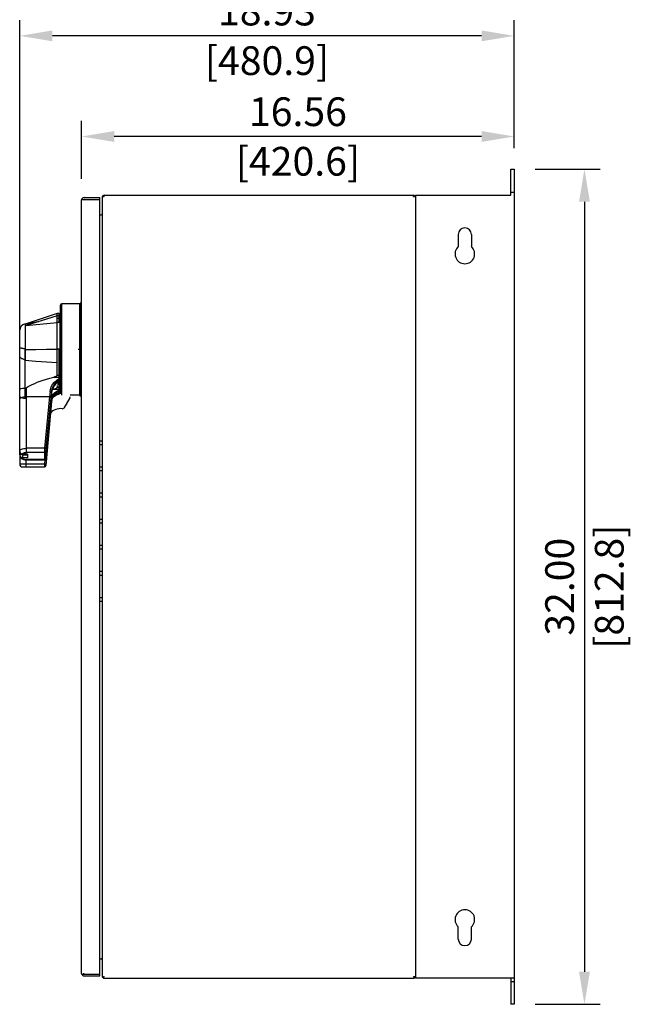
# Model space of a CAD drawing. Units: inches. Extents: x 0 to 58, y -4.3 to 61.
# Drawn here: x 34.6 to 58, y 0 to 37.7 of the extents above; entities that cross this region are included whole.
import ezdxf

# ---------------------------------------------------------------- set-up
doc = ezdxf.new("R2010")
doc.units = ezdxf.units.IN
doc.header["$MEASUREMENT"] = 0
doc.linetypes.add('HIDDEN', pattern=[0.375, 0.25, -0.125])

# ---------------------------------------------------------------- blocks, each defined once
blk = doc.blocks.new('wefeqfda')
for p, q in [((-0.812, -1.7), (-0.812, 1.7)), ((-0.762, -1.75), (-0.762, 1.75)), ((-0.077, 1.75), (-0.762, 1.75)), ((-0.077, 1.75), (-0.077, -1.75)), ((-0.062, -1.781), (-0.062, 1.781)), ((0, 1.781), (-0.062, 1.781)), ((0, -1.781), (0, 1.781)), ((-0.932, 1.38), (-2.122, 0.99)), ((-0.932, 1.288), (-2.122, 0.924)), ((-0.932, -0.979), (-0.932, 1.38)), ((-0.862, 1.38), (-0.932, 1.38)), ((-0.862, 1.288), (-0.932, 1.288)), ((-0.862, 1.185), (-0.932, 1.185)), ((-0.862, 1.038), (-0.862, 1.38)), ((-0.832, 1.2), (-0.862, 1.2)), ((-0.832, 1.2), (-0.832, -1.038)), ((-2.168, 0.982), (-2.122, 0.99)), ((-2.168, 0.982), (-2.168, -0.406)), ((-0.862, 1.038), (-0.932, 1.038)), ((-2.372, -4.036), (-2.372, 0.739)), ((-0.862, 0.015), (-0.932, 0.015)), ((-0.862, -1.71), (-0.862, 0.015)), ((0, 0), (-0.128, 0)), ((-1.071, -1.055), (-0.862, -1.055)), ((-0.932, -0.979), (-0.862, -0.979)), ((-2.122, -1.461), (-2.122, -3.943)), ((-0.932, -1.379), (-0.932, -1.447)), ((-0.932, -1.447), (-0.862, -1.447)), ((-0.901, -1.346), (-0.901, -1.237)), ((-2.122, -1.799), (-1.23, -1.799)), ((-1.23, -1.799), (-1.422, -3.784)), ((-1.17, -1.829), (-1.362, -3.814)), ((-1.359, -3.808), (-1.17, -1.852)), ((-1.152, -1.662), (-1.152, -1.632)), ((-1.119, -1.523), (-1.071, -1.513)), ((-1.071, -1.513), (-0.862, -1.513)), ((-0.953, -1.598), (-0.862, -1.554)), ((-0.901, -1.646), (-0.901, -1.599)), ((-0.901, -1.632), (-0.862, -1.632)), ((-0.878, -1.715), (-0.862, -1.71)), ((-0.864, -1.703), (-0.862, -1.703)), ((-0.449, -1.845), (-0.686, -2.24)), ((-0.077, -1.75), (-0.44, -1.75)), ((0, -1.781), (-0.062, -1.781)), ((-1.152, -1.988), (-1.367, -4.445)), ((-1.362, -4.136), (-1.17, -2.15)), ((-1.17, -2.15), (-1.362, -4.135)), ((-1.17, -2.114), (-1.359, -4.07)), ((-1.195, -2.114), (-1.17, -2.114)), ((-1.17, -2.195), (-1.175, -2.195)), ((-1.17, -2.151), (-1.17, -2.15)), ((-1.158, -2.029), (-1.152, -1.974)), ((-1.154, -1.99), (-1.152, -1.988)), ((-1.139, -1.91), (-1.152, -1.972)), ((-1.152, -1.974), (-1.14, -1.916)), ((-1.152, -1.972), (-1.152, -1.941)), ((-1.152, -1.972), (-1.152, -1.974)), ((-1.218, -2.349), (-1.211, -2.349)), ((-1.211, -2.349), (-1.211, -2.28)), ((-2.372, -3.889), (-2.368, -3.917)), ((-2.372, -4.036), (-2.298, -4.004)), ((-2.372, -4.05), (-2.372, -4.38)), ((-2.298, -4.004), (-2.252, -4.012)), ((-2.252, -3.998), (-2.252, -4.012)), ((-2.077, -4.012), (-2.252, -4.012)), ((-2.077, -4.041), (-2.252, -4.041)), ((-2.252, -4.159), (-2.252, -4.041)), ((-2.077, -4.144), (-2.252, -4.144)), ((-1.422, -3.784), (-2.122, -3.784)), ((-1.427, -3.943), (-2.122, -3.943)), ((-2.077, -4.026), (-2.101, -4.026)), ((-2.077, -4.012), (-2.077, -4.144)), ((-1.427, -3.943), (-1.427, -4.214)), ((-1.367, -3.894), (-1.367, -4.164)), ((-1.364, -4.099), (-1.364, -3.888)), ((-1.364, -4.07), (-1.359, -4.07)), ((-1.364, -4.151), (-1.362, -4.135)), ((-1.364, -4.156), (-1.363, -4.145)), ((-1.363, -4.145), (-1.362, -4.136)), ((-1.362, -4.136), (-1.362, -4.135)), ((-2.372, -4.38), (-1.422, -4.38)), ((-2.252, -4.5), (-1.427, -4.5)), ((-1.427, -4.214), (-2.122, -4.214)), ((-2.122, -4.5), (-2.122, -4.214)), ((-2.122, -4.225), (-1.426, -4.225)), ((-1.422, -4.38), (-1.427, -4.5)), ((-1.408, -4.222), (-1.422, -4.38)), ((-1.422, -4.38), (-1.362, -4.385))]:
    blk.add_line(p, q)
for points in [[(-2.122, 0.99), (-1.738, 1.056), (-1.636, 1.073)], [(-2.122, 0.924), (-1.738, 0.965), (-1.338, 1.004), (-0.932, 1.038)], [(-2.168, 0.01), (-2.191, 0.024), (-2.216, 0.032), (-2.24, 0.038), (-2.263, 0.042), (-2.285, 0.046), (-2.304, 0.049), (-2.321, 0.051), (-2.337, 0.053), (-2.349, 0.055), (-2.359, 0.057), (-2.366, 0.058), (-2.371, 0.059), (-2.372, 0.06)], [(-2.168, 0.01), (-2.166, 0.007), (-2.165, 0.004)], [(-2.166, -1.476), (-2.166, -1.117), (-2.166, -0.748), (-2.166, -0.373), (-2.165, 0.004)], [(-2.165, 0.004), (-1.757, 0.007), (-1.345, 0.011), (-0.932, 0.015)], [(-2.168, -0.406), (-2.191, -0.391), (-2.216, -0.38), (-2.24, -0.37), (-2.263, -0.36), (-2.285, -0.35), (-2.304, -0.34), (-2.321, -0.329), (-2.337, -0.317), (-2.349, -0.306), (-2.359, -0.294), (-2.366, -0.281), (-2.371, -0.269), (-2.372, -0.257)], [(-0.862, -0.302), (-0.847, -0.295), (-0.832, -0.287)], [(-0.832, -0.287), (-0.828, -0.284), (-0.824, -0.279), (-0.821, -0.273), (-0.819, -0.266), (-0.816, -0.259), (-0.815, -0.25), (-0.813, -0.241), (-0.812, -0.231), (-0.812, -0.22)], [(-2.168, -0.406), (-2.166, -0.408), (-2.165, -0.412)], [(-2.166, -1.861), (-2.166, -1.489), (-2.166, -1.121), (-2.166, -0.761), (-2.165, -0.412)], [(-2.165, -0.412), (-1.757, -0.439), (-1.345, -0.466), (-0.932, -0.493)], [(-0.862, -0.765), (-0.847, -0.759), (-0.832, -0.753)], [(-0.832, -0.753), (-0.828, -0.75), (-0.824, -0.745), (-0.821, -0.74), (-0.819, -0.734), (-0.816, -0.726), (-0.815, -0.719), (-0.813, -0.71), (-0.812, -0.7), (-0.812, -0.689)], [(-2.122, -1.461), (-2.051, -1.419), (-1.974, -1.377), (-1.889, -1.336), (-1.797, -1.296), (-1.697, -1.255), (-1.589, -1.215), (-1.473, -1.175), (-1.348, -1.135), (-1.214, -1.095), (-1.071, -1.055)], [(-1.212, -1.614), (-1.196, -1.525), (-1.163, -1.432), (-1.111, -1.337), (-1.039, -1.246), (-0.953, -1.168), (-0.862, -1.111)], [(-1.071, -1.055), (-1.05, -1.05), (-1.03, -1.044), (-1.013, -1.038), (-0.997, -1.031), (-0.982, -1.025), (-0.969, -1.019), (-0.958, -1.012), (-0.948, -1.005), (-0.939, -0.997), (-0.934, -0.988), (-0.932, -0.979)], [(-0.862, -1.045), (-0.847, -1.041), (-0.832, -1.038)], [(-0.832, -1.077), (-0.847, -1.081), (-0.862, -1.084)], [(-0.832, -1.038), (-0.828, -1.035), (-0.824, -1.032), (-0.821, -1.028), (-0.819, -1.023), (-0.816, -1.017), (-0.815, -1.011)], [(-0.832, -1.077), (-0.828, -1.075), (-0.824, -1.072), (-0.821, -1.068), (-0.819, -1.063)], [(-0.819, -1.063), (-0.816, -1.058), (-0.815, -1.052), (-0.813, -1.045)], [(-0.815, -1.011), (-0.813, -1.004), (-0.812, -0.996)], [(-2.372, -1.527), (-2.365, -1.515), (-2.345, -1.503), (-2.314, -1.493), (-2.271, -1.485), (-2.221, -1.479), (-2.166, -1.476)], [(-2.166, -1.476), (-2.143, -1.471), (-2.122, -1.461)], [(-1.152, -1.632), (-1.139, -1.55), (-1.111, -1.463), (-1.068, -1.373), (-1.008, -1.286), (-0.937, -1.211), (-0.862, -1.155)], [(-0.862, -1.213), (-0.933, -1.261), (-1.003, -1.327), (-1.062, -1.405), (-1.108, -1.492), (-1.138, -1.581), (-1.152, -1.662)], [(-1.071, -1.513), (-1.05, -1.509), (-1.03, -1.504), (-1.013, -1.499), (-0.997, -1.494), (-0.982, -1.489), (-0.969, -1.484), (-0.958, -1.478), (-0.948, -1.471), (-0.939, -1.464), (-0.934, -1.455), (-0.932, -1.447)], [(-2.372, -1.804), (-2.365, -1.817), (-2.345, -1.83), (-2.314, -1.841), (-2.271, -1.85), (-2.221, -1.857), (-2.166, -1.861)], [(-2.372, -1.905), (-2.366, -1.881), (-2.347, -1.859), (-2.317, -1.839), (-2.278, -1.822), (-2.23, -1.809)], [(-2.23, -1.809), (-2.178, -1.802), (-2.122, -1.799)], [(-2.166, -1.861), (-2.143, -1.858), (-2.122, -1.848)], [(-1.212, -1.614), (-1.218, -1.677), (-1.224, -1.739), (-1.23, -1.799)], [(-1.17, -1.829), (-1.173, -1.821), (-1.182, -1.813), (-1.195, -1.806), (-1.212, -1.802), (-1.23, -1.799)], [(-1.212, -1.614), (-1.194, -1.616), (-1.177, -1.619), (-1.164, -1.623), (-1.155, -1.628), (-1.152, -1.632)], [(-1.152, -1.632), (-1.158, -1.699), (-1.164, -1.765), (-1.17, -1.829)], [(-1.152, -1.662), (-1.158, -1.727), (-1.164, -1.791), (-1.17, -1.852)], [(-1.168, -1.836), (-1.163, -1.822), (-1.111, -1.738), (-1.039, -1.66), (-0.953, -1.598)], [(-1.152, -1.941), (-1.138, -1.876), (-1.108, -1.811)], [(-1.14, -1.916), (-1.109, -1.853), (-1.061, -1.799), (-0.997, -1.757), (-0.924, -1.727), (-0.878, -1.715)], [(-0.864, -1.704), (-0.937, -1.724), (-1.008, -1.756), (-1.068, -1.8), (-1.111, -1.852), (-1.139, -1.91)], [(-1.108, -1.811), (-1.062, -1.754), (-1.003, -1.706), (-0.933, -1.67), (-0.862, -1.646)], [(-1.152, -1.941), (-1.158, -1.997), (-1.164, -2.055), (-1.17, -2.114)], [(-1.152, -1.972), (-1.158, -2.029), (-1.164, -2.088), (-1.17, -2.15)], [(-1.17, -2.15), (-1.165, -2.091), (-1.158, -2.029)], [(-2.372, -3.889), (-2.367, -3.869), (-2.353, -3.849), (-2.33, -3.831), (-2.299, -3.815), (-2.261, -3.801), (-2.218, -3.792), (-2.171, -3.786), (-2.122, -3.784)], [(-2.372, -3.904), (-2.363, -3.945), (-2.337, -3.981), (-2.298, -4.004)], [(-2.372, -4.036), (-2.363, -4.077), (-2.337, -4.112), (-2.298, -4.136), (-2.252, -4.144)], [(-2.372, -4.05), (-2.367, -4.089), (-2.351, -4.125), (-2.322, -4.16), (-2.284, -4.188), (-2.232, -4.21), (-2.176, -4.221), (-2.122, -4.225)], [(-2.372, -4.05), (-2.368, -4.078), (-2.356, -4.104), (-2.337, -4.127), (-2.312, -4.144), (-2.283, -4.155), (-2.252, -4.159)], [(-2.368, -3.917), (-2.356, -3.944), (-2.337, -3.966), (-2.312, -3.984), (-2.283, -3.994), (-2.252, -3.998)], [(-2.293, -4.005), (-2.288, -4.022), (-2.273, -4.036), (-2.252, -4.041)], [(-2.252, -3.998), (-2.248, -3.984), (-2.235, -3.971), (-2.214, -3.959), (-2.187, -3.951), (-2.156, -3.945), (-2.122, -3.943)], [(-2.15, -4.012), (-2.146, -4.015), (-2.124, -4.023), (-2.101, -4.026)], [(-2.119, -4.024), (-2.122, -4.021), (-2.126, -4.012)], [(-1.422, -3.784), (-1.423, -3.814), (-1.424, -3.845), (-1.425, -3.875), (-1.426, -3.903), (-1.427, -3.926), (-1.427, -3.943)], [(-1.427, -3.943), (-1.409, -3.941), (-1.393, -3.934), (-1.38, -3.923), (-1.371, -3.909), (-1.367, -3.894)], [(-1.422, -3.784), (-1.403, -3.786), (-1.387, -3.791), (-1.373, -3.798), (-1.365, -3.806), (-1.362, -3.814)], [(-1.362, -3.814), (-1.364, -3.832), (-1.365, -3.851), (-1.366, -3.868), (-1.367, -3.883), (-1.367, -3.894)], [(-1.359, -3.808), (-1.36, -3.826), (-1.362, -3.845), (-1.363, -3.862), (-1.364, -3.877), (-1.364, -3.888)], [(-1.364, -4.099), (-1.364, -4.104), (-1.363, -4.104)], [(-1.363, -4.104), (-1.363, -4.103), (-1.362, -4.097), (-1.36, -4.085), (-1.359, -4.07)], [(-2.252, -4.159), (-2.248, -4.173), (-2.235, -4.186), (-2.214, -4.198), (-2.187, -4.206), (-2.156, -4.212), (-2.122, -4.214)], [(-1.427, -4.214), (-1.409, -4.211), (-1.393, -4.204), (-1.38, -4.193), (-1.371, -4.18), (-1.367, -4.164)], [(-1.427, -4.214), (-1.427, -4.223), (-1.426, -4.225)], [(-1.426, -4.225), (-1.413, -4.223), (-1.4, -4.219), (-1.389, -4.212), (-1.381, -4.204), (-1.374, -4.195), (-1.37, -4.185), (-1.367, -4.177), (-1.366, -4.171), (-1.365, -4.164), (-1.364, -4.156)], [(-1.367, -4.164), (-1.367, -4.169), (-1.366, -4.169), (-1.365, -4.162), (-1.364, -4.151)]]:
    blk.add_lwpolyline(points)
for centre, radius, start, end in [((-0.762, 1.7), 0.05, 90, 180), ((-0.077, 1.735), 0.015, 0, 90), ((-0.832, 1.18), 0.02, 0, 90), ((-2.125, 0.739), 0.247, 100, 180), ((-1.541, -2.327), 1.314, 56.251, 58.8707), ((-0.654, -2.032), 0.5, 114.5639, 175), ((-0.5, -1.814), 0.06, 329, 0), ((-0.077, -1.735), 0.015, 270, 0), ((-0.737, -2.209), 0.06, 262.1138, 329), ((-0.814, -2.764), 0.5, 82.1138, 139.2523), ((-2.252, -4.38), 0.12, 180, 270), ((-1.427, -4.44), 0.06, 270, 355)]:
    blk.add_arc(centre, radius, start, end)

msp = doc.modelspace()

# ---------------------------------------------------------------- linework, layer by layer
for p, q in [((34.628, 21.507), (34.628, 37.706)), ((53.561, 32.8), (53.561, 37.706)), ((52.311, 37.106), (35.878, 37.106)), ((37, 31.622), (37, 33.85)), ((53.561, 32.8), (53.561, 33.85)), ((52.311, 33.25), (38.25, 33.25)), ((53.426, 31), (53.426, 32)), ((53.426, 32), (53.561, 32)), ((53.561, 32), (53.561, 18.382)), ((54.361, 32), (56.85, 32)), ((49.781, 31), (49.781, 18.382)), ((49.781, 31), (53.426, 31)), ((53.426, 31.121), (53.561, 31.121)), ((56.25, 30.75), (56.25, 1.25)), ((51.421, 29.5), (51.421, 29.03)), ((51.921, 29.5), (51.921, 29.03)), ((49.781, 18.382), (49.781, 1)), ((53.561, 18.382), (53.561, 0)), ((51.421, 2.5), (51.421, 2.97)), ((51.921, 2.5), (51.921, 2.97)), ((53.561, 1), (49.781, 1)), ((53.426, 1), (53.426, 0)), ((53.426, 0.879), (53.561, 0.879)), ((53.561, 0), (53.426, 0)), ((54.361, 0), (56.85, 0))]:
    msp.add_line(p, q)
at = {"linetype": 'Continuous'}
for p, q in [((37.865, 31), (49.7, 31)), ((37, 1.178), (37, 30.822)), ((37.002, 30.84), (37.69, 30.84)), ((37.09, 30.912), (37.69, 30.912)), ((37.69, 1.088), (37.69, 30.912)), ((37.781, 30.919), (37.781, 1.09)), ((49.781, 30.919), (49.781, 1.081)), ((37.698, 30.254), (37.751, 30.254)), ((37.698, 1.746), (37.751, 1.746)), ((37.002, 1.16), (37.69, 1.16)), ((37.09, 1.088), (37.69, 1.088)), ((37.871, 1), (49.7, 1))]:
    msp.add_line(p, q, dxfattribs=at)
at = {"linetype": 'HIDDEN'}
for p, q in [((37.78, 21.579), (37.72, 21.579)), ((37.78, 21.434), (37.72, 21.434)), ((37.78, 20.579), (37.72, 20.579)), ((37.78, 20.434), (37.72, 20.434)), ((37.78, 19.579), (37.72, 19.579)), ((37.78, 19.434), (37.72, 19.434)), ((37.78, 18.579), (37.72, 18.579)), ((37.78, 18.434), (37.72, 18.434)), ((37.78, 17.579), (37.72, 17.579)), ((37.78, 17.434), (37.72, 17.434)), ((37.78, 16.579), (37.72, 16.579)), ((37.78, 16.434), (37.72, 16.434)), ((37.78, 15.579), (37.72, 15.579)), ((37.78, 15.434), (37.72, 15.434))]:
    msp.add_line(p, q, dxfattribs=at)
at = {"linetype": 'Continuous'}
for centre, radius, start, end in [((37.862, 30.919), 0.081, 90, 180), ((49.7, 30.919), 0.081, 0, 90), ((37.09, 30.822), 0.09, 90.0001, 180.0001), ((37.751, 30.284), 0.03, 270, 0), ((37.751, 1.716), 0.03, 0, 90), ((37.09, 1.178), 0.09, 180.0001, 269.9998), ((37.871, 1.09), 0.09, 180, 270), ((49.7, 1.081), 0.081, 270, 0)]:
    msp.add_arc(centre, radius, start, end, dxfattribs=at)
at = {"linetype": 'HIDDEN'}
for centre, radius, start, end in [((37.862, 30.919), 0.027, 90, 180), ((49.7, 30.919), 0.027, 0, 90), ((37.102, 30.81), 0.03, 90.0001, 180.0001), ((37.102, 1.19), 0.03, 180.0001, 269.9998), ((37.865, 1.084), 0.03, 180, 270), ((49.7, 1.081), 0.027, 270, 0)]:
    msp.add_arc(centre, radius, start, end, dxfattribs=at)
for centre, radius, start, end in [((51.671, 29.5), 0.25, 0, 180), ((51.671, 28.75), 0.375, 131.8103, 48.1897), ((51.671, 3.25), 0.375, 311.8103, 228.1897), ((51.671, 2.5), 0.25, 180, 0)]:
    msp.add_arc(centre, radius, start, end)
for points in [[(35.878, 37.314), (35.878, 36.897), (34.628, 37.106)], [(52.311, 37.314), (52.311, 36.897), (53.561, 37.106)], [(38.25, 33.458), (38.25, 33.042), (37, 33.25)], [(52.311, 33.458), (52.311, 33.042), (53.561, 33.25)], [(56.042, 30.75), (56.458, 30.75), (56.25, 32)], [(56.042, 1.25), (56.458, 1.25), (56.25, 0)]]:
    msp.add_solid(points)

# ---------------------------------------------------------------- block references
msp.add_blockref('wefeqfda', (37, 25.087))

# ---------------------------------------------------------------- texts
at = {"char_height": 1.1, "attachment_point": 5}
for s, insert in [('\\A1;18.93', (44.095, 38.056)), ('\\A1;[480.9]', (44.095, 36.156)), ('\\A1;16.56', (45.281, 34.2)), ('\\A1;[420.6]', (45.281, 32.3))]:
    msp.add_mtext(s, dxfattribs=dict(at, insert=insert))
at = {"char_height": 1.1, "attachment_point": 5, "rotation": 90}
for s, insert in [('\\A1;[812.8]', (57.2, 16)), ('\\A1;32.00', (55.3, 16))]:
    msp.add_mtext(s, dxfattribs=dict(at, insert=insert))

doc.saveas('drawing.dxf')
